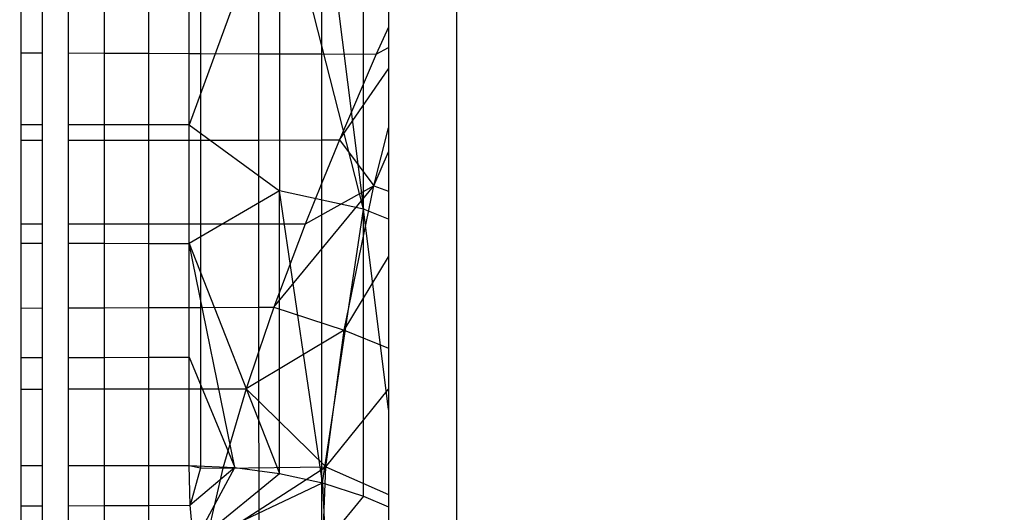
# Model space of a CAD drawing. Units: millimetres. Extents: x 22598 to 29003, y -7629 to -129.
# Drawn here: x 27086 to 27088, y -3658 to -3657 of the extents above; entities that cross this region are included whole.
import ezdxf

# ---------------------------------------------------------------- set-up
doc = ezdxf.new("R2010")
doc.units = ezdxf.units.MM
doc.layers.add('Strefa bezpieczna', color=8, linetype='Continuous')
doc.dimstyles.get("Standard").update_dxf_attribs({"dimtxt": 180, "dimasz": 200, "dimexe": 0.18, "dimexo": 0.0625, "dimgap": 200, "dimtad": 0, "dimtih": 1, "dimtoh": 1, "dimlfac": 0.001, "dimzin": 0, "dimdsep": 46, "dimtxsty": 'Standard', "dimcen": 0.09, "dimse1": 1, "dimse2": 1, "dimadec": 0, "dimazin": 0, "dimtfac": 1, "dimtdec": 4, "dimtofl": 0, "dimtmove": 0, "dimatfit": 3, "dimfxl": 1, "dimtolj": 1, "dimtzin": 0, "dimarcsym": 0})

# ---------------------------------------------------------------- blocks, each defined once
blk = doc.blocks.new('*D102')
at = {"layer": 'Defpoints', "color": 0}
for p in [(29002.6334, -247.3461), (29002.6334, -3235.6165), (24705.86, -5476.0474)]:
    blk.add_point(p, dxfattribs=at)
at = {"layer": 'Strefa bezpieczna', "color": 0, "lineweight": -2}
for p, q in [((24905.86, -247.3461), (26399.2467, -247.3461)), ((28802.6334, -247.3461), (27309.2467, -247.3461))]:
    blk.add_line(p, q, dxfattribs=at)
at = {"layer": 'Strefa bezpieczna', "color": 0}
for points in [[(24905.86, -214.0128), (24905.86, -280.6795), (24705.86, -247.3461)], [(28802.6334, -280.6795), (28802.6334, -214.0128), (29002.6334, -247.3461)]]:
    blk.add_solid(points, dxfattribs=at)
at = {"layer": 'Strefa bezpieczna', "color": 0, "insert": (26854.2467, -247.3461), "char_height": 180, "attachment_point": 5}
blk.add_mtext('\\A1;4.30', dxfattribs=at)
blk = doc.blocks.new('*D103')
at = {"layer": 'Defpoints', "color": 0}
for p in [(27470.86, -807.3136), (27470.86, -4047.7853), (25992.3665, -4051.3929)]:
    blk.add_point(p, dxfattribs=at)
at = {"layer": 'Strefa bezpieczna', "color": 0, "lineweight": -2}
for p, q in [((26192.3665, -807.3136), (26299.622, -807.3136)), ((27270.86, -807.3136), (27179.622, -807.3136))]:
    blk.add_line(p, q, dxfattribs=at)
at = {"layer": 'Strefa bezpieczna', "color": 0}
for points in [[(26192.3665, -773.9802), (26192.3665, -840.6469), (25992.3665, -807.3136)], [(27270.86, -840.6469), (27270.86, -773.9802), (27470.86, -807.3136)]]:
    blk.add_solid(points, dxfattribs=at)
at = {"layer": 'Strefa bezpieczna', "color": 0, "insert": (26739.622, -807.3136), "char_height": 180, "attachment_point": 5}
blk.add_mtext('\\A1;1.48', dxfattribs=at)
blk = doc.blocks.new('*D104')
at = {"layer": 'Defpoints', "color": 0}
for p in [(26900.8159, -1472.2571), (22836.2151, -7629.1369), (27138.3279, -7629.1369)]:
    blk.add_point(p, dxfattribs=at)
at = {"layer": 'Strefa bezpieczna', "color": 0, "lineweight": -2}
for p, q in [((22836.2151, -1672.2571), (22836.2151, -4260.697)), ((22836.2151, -7429.1369), (22836.2151, -4840.697))]:
    blk.add_line(p, q, dxfattribs=at)
at = {"layer": 'Strefa bezpieczna', "color": 0}
for points in [[(22869.5484, -1672.2571), (22802.8818, -1672.2571), (22836.2151, -1472.2571)], [(22802.8818, -7429.1369), (22869.5484, -7429.1369), (22836.2151, -7629.1369)]]:
    blk.add_solid(points, dxfattribs=at)
at = {"layer": 'Strefa bezpieczna', "color": 0, "insert": (22836.2151, -4550.697), "char_height": 180, "attachment_point": 5}
blk.add_mtext('\\A1;6.16', dxfattribs=at)

msp = doc.modelspace()

# ---------------------------------------------------------------- linework, layer by layer
for p, q in [((27086.86, -3639.7853), (27086.86, -3662.7853)), ((27086.4532, -3656.705), (27086.2462, -3657.2701)), ((27086.4532, -3656.705), (27086.2462, -3657.2701)), ((27086.4532, -3656.705), (27086.4532, -3657.4223)), ((27086.6462, -3657.4642), (27086.4532, -3656.705)), ((27086.4532, -3656.705), (27086.4532, -3657.4223)), ((27086.6462, -3657.4642), (27086.4532, -3656.705)), ((27086.5523, -3656.7178), (27086.6462, -3657.4642)), ((27086.5523, -3656.7178), (27086.6462, -3657.4642)), ((27086.6462, -3657.4642), (27086.6462, -3656.7355)), ((27086.6462, -3657.4642), (27086.6462, -3656.7355)), ((27086.2722, -3656.9057), (27086.2722, -3657.1063)), ((27086.406, -3657.1068), (27086.406, -3656.9059)), ((27086.551, -3657.1074), (27086.551, -3656.9062)), ((27086.7036, -3656.9065), (27086.7036, -3657.046)), ((27085.86, -3657.1048), (27085.86, -3656.9858)), ((27085.909, -3657.105), (27085.909, -3656.986)), ((27085.969, -3657.1052), (27085.969, -3656.9861)), ((27086.051, -3656.9864), (27086.051, -3657.1055)), ((27086.1529, -3657.1059), (27086.1529, -3656.9866)), ((27086.2462, -3657.1063), (27086.2462, -3656.9869)), ((27086.7036, -3657.046), (27086.6759, -3657.1078)), ((27086.7036, -3657.046), (27086.7036, -3659.2643)), ((27086.6759, -3657.1078), (27086.7036, -3657.0925)), ((27086.6759, -3657.1078), (27086.7036, -3657.0925)), ((27085.86, -3657.1048), (27085.909, -3657.105)), ((27085.86, -3657.2706), (27085.86, -3657.1048)), ((27085.909, -3657.2705), (27085.909, -3657.105)), ((27085.969, -3657.1052), (27086.051, -3657.1055)), ((27085.969, -3657.2705), (27085.969, -3657.1052)), ((27086.051, -3657.1055), (27086.1529, -3657.1059)), ((27086.051, -3657.1055), (27086.051, -3657.2704)), ((27086.1529, -3657.1059), (27086.2462, -3657.1063)), ((27086.1529, -3657.2702), (27086.1529, -3657.1059)), ((27086.2462, -3657.2701), (27086.2462, -3657.1063)), ((27086.2462, -3657.1063), (27086.2722, -3657.1063)), ((27086.2722, -3657.1063), (27086.406, -3657.1068)), ((27086.2722, -3657.1063), (27086.2722, -3657.3056)), ((27086.406, -3657.1068), (27086.551, -3657.1074)), ((27086.406, -3657.3054), (27086.406, -3657.1068)), ((27086.551, -3657.1074), (27086.6759, -3657.1078)), ((27086.551, -3657.3053), (27086.551, -3657.1074)), ((27086.6759, -3657.1078), (27086.591, -3657.3053)), ((27086.591, -3657.3053), (27086.7036, -3657.1415)), ((27086.591, -3657.3053), (27086.7036, -3657.1415)), ((27085.909, -3657.2705), (27085.86, -3657.2706)), ((27085.86, -3657.3059), (27085.86, -3657.2706)), ((27085.909, -3657.3059), (27085.909, -3657.2705)), ((27086.051, -3657.2704), (27085.969, -3657.2705)), ((27085.969, -3657.3058), (27085.969, -3657.2705)), ((27086.1529, -3657.2702), (27086.051, -3657.2704)), ((27086.051, -3657.2704), (27086.051, -3657.3057)), ((27086.2462, -3657.2701), (27086.1529, -3657.2702)), ((27086.1529, -3657.3057), (27086.1529, -3657.2702)), ((27086.2462, -3657.3056), (27086.2462, -3657.2701)), ((27086.2462, -3657.2701), (27086.4532, -3657.4223)), ((27086.2462, -3657.2701), (27086.4532, -3657.4223)), ((27086.67, -3657.4104), (27086.7036, -3657.2776)), ((27086.67, -3657.4104), (27086.7036, -3657.2776)), ((27085.86, -3657.3059), (27085.909, -3657.3059)), ((27085.86, -3657.4987), (27085.86, -3657.3059)), ((27085.909, -3657.4987), (27085.909, -3657.3059)), ((27085.969, -3657.3058), (27086.051, -3657.3057)), ((27085.969, -3657.4988), (27085.969, -3657.3058)), ((27086.051, -3657.3057), (27086.1529, -3657.3057)), ((27086.051, -3657.3057), (27086.051, -3657.4988)), ((27086.1529, -3657.3057), (27086.2462, -3657.3056)), ((27086.1529, -3657.4989), (27086.1529, -3657.3057)), ((27086.2462, -3657.499), (27086.2462, -3657.3056)), ((27086.2462, -3657.3056), (27086.2722, -3657.3056)), ((27086.2722, -3657.3056), (27086.406, -3657.3054)), ((27086.2722, -3657.3056), (27086.2722, -3657.499)), ((27086.406, -3657.3054), (27086.551, -3657.3053)), ((27086.406, -3657.4992), (27086.406, -3657.3054)), ((27086.591, -3657.3053), (27086.551, -3657.4035)), ((27086.551, -3657.3053), (27086.591, -3657.3053)), ((27086.551, -3657.4035), (27086.551, -3657.3053)), ((27086.591, -3657.3053), (27086.67, -3657.4104)), ((27086.591, -3657.3053), (27086.67, -3657.4104)), ((27086.67, -3657.4104), (27086.7036, -3657.3326)), ((27086.67, -3657.4104), (27086.7036, -3657.3326)), ((27086.4402, -3657.69), (27086.67, -3657.4104)), ((27086.4402, -3657.69), (27086.67, -3657.4104)), ((27086.551, -3657.4035), (27086.5121, -3657.4992)), ((27086.67, -3657.4104), (27086.5121, -3657.4992)), ((27086.67, -3657.4104), (27086.5121, -3657.4992)), ((27086.5507, -3659.0455), (27086.551, -3657.4035)), ((27086.602, -3657.7428), (27086.67, -3657.4104)), ((27086.602, -3657.7428), (27086.67, -3657.4104)), ((27086.67, -3657.4104), (27086.7036, -3657.423)), ((27086.67, -3657.4104), (27086.7036, -3657.423)), ((27086.4532, -3657.4223), (27086.2462, -3657.5432)), ((27086.4532, -3657.4223), (27086.2462, -3657.5432)), ((27086.4532, -3658.072), (27086.4532, -3657.4223)), ((27086.5523, -3658.094), (27086.4532, -3657.4223)), ((27086.6462, -3657.4642), (27086.4532, -3657.4223)), ((27086.4532, -3658.072), (27086.4532, -3657.4223)), ((27086.5523, -3658.094), (27086.4532, -3657.4223)), ((27086.6462, -3657.4642), (27086.4532, -3657.4223)), ((27086.5523, -3658.094), (27086.6462, -3657.4642)), ((27086.5523, -3658.094), (27086.6462, -3657.4642)), ((27086.6462, -3658.1242), (27086.6462, -3657.4642)), ((27086.7036, -3657.9249), (27086.6462, -3657.4642)), ((27086.7036, -3657.4873), (27086.6462, -3657.4642)), ((27086.6462, -3658.1242), (27086.6462, -3657.4642)), ((27086.7036, -3657.9249), (27086.6462, -3657.4642)), ((27086.7036, -3657.4873), (27086.6462, -3657.4642)), ((27085.909, -3657.4987), (27085.86, -3657.4987)), ((27085.86, -3657.5427), (27085.86, -3657.4987)), ((27085.909, -3657.5427), (27085.909, -3657.4987)), ((27086.051, -3657.4988), (27085.969, -3657.4988)), ((27085.969, -3657.5428), (27085.969, -3657.4988)), ((27086.1529, -3657.4989), (27086.051, -3657.4988)), ((27086.051, -3657.4988), (27086.051, -3657.5429)), ((27086.2462, -3657.499), (27086.1529, -3657.4989)), ((27086.1529, -3657.5431), (27086.1529, -3657.4989)), ((27086.2462, -3657.5432), (27086.2462, -3657.499)), ((27086.2722, -3657.499), (27086.2462, -3657.499)), ((27086.406, -3657.4992), (27086.2722, -3657.499)), ((27086.2722, -3657.499), (27086.2722, -3657.6906)), ((27086.5121, -3657.4992), (27086.406, -3657.4992)), ((27086.406, -3657.6901), (27086.406, -3657.4992)), ((27086.5121, -3657.4992), (27086.4402, -3657.69)), ((27085.86, -3657.5427), (27085.909, -3657.5427)), ((27085.86, -3657.6919), (27085.86, -3657.5427)), ((27085.909, -3657.6917), (27085.909, -3657.5427)), ((27085.969, -3657.5428), (27086.051, -3657.5429)), ((27085.969, -3657.6915), (27085.969, -3657.5428)), ((27086.051, -3657.5429), (27086.1529, -3657.5431)), ((27086.051, -3657.5429), (27086.051, -3657.6913)), ((27086.1529, -3657.5431), (27086.2462, -3657.5432)), ((27086.1529, -3657.6909), (27086.1529, -3657.5431)), ((27086.2462, -3657.6907), (27086.2462, -3657.5432)), ((27086.3506, -3658.0586), (27086.2462, -3657.5432)), ((27086.2462, -3657.5432), (27086.4532, -3658.072)), ((27086.3506, -3658.0586), (27086.2462, -3657.5432)), ((27086.2462, -3657.5432), (27086.4532, -3658.072)), ((27086.602, -3657.7428), (27086.7036, -3657.5738)), ((27086.602, -3657.7428), (27086.7036, -3657.5738)), ((27085.86, -3657.6919), (27085.909, -3657.6917)), ((27085.86, -3657.8057), (27085.86, -3657.6919)), ((27085.909, -3657.8056), (27085.909, -3657.6917)), ((27085.969, -3657.6915), (27086.051, -3657.6913)), ((27085.969, -3657.8054), (27085.969, -3657.6915)), ((27086.051, -3657.6913), (27086.1529, -3657.6909)), ((27086.051, -3657.6913), (27086.051, -3657.8053)), ((27086.1529, -3657.6909), (27086.2462, -3657.6907)), ((27086.1529, -3657.8051), (27086.1529, -3657.6909)), ((27086.2462, -3657.6907), (27086.2722, -3657.6906)), ((27086.2462, -3657.8049), (27086.2462, -3657.6907)), ((27086.2722, -3657.6906), (27086.406, -3657.6901)), ((27086.2722, -3657.6906), (27086.2722, -3657.8776)), ((27086.4402, -3657.69), (27086.406, -3657.7909)), ((27086.406, -3657.6901), (27086.4402, -3657.69)), ((27086.406, -3657.7909), (27086.406, -3657.6901)), ((27086.4402, -3657.69), (27086.602, -3657.7428)), ((27086.4402, -3657.69), (27086.602, -3657.7428)), ((27086.602, -3657.7428), (27086.3767, -3657.8775)), ((27086.602, -3657.7428), (27086.3767, -3657.8775)), ((27086.5596, -3658.0567), (27086.602, -3657.7428)), ((27086.5596, -3658.0567), (27086.602, -3657.7428)), ((27086.602, -3657.7428), (27086.7036, -3657.7839)), ((27086.602, -3657.7428), (27086.7036, -3657.7839)), ((27086.406, -3657.7909), (27086.3767, -3657.8775)), ((27086.4073, -3658.7861), (27086.406, -3657.7909)), ((27085.86, -3657.8057), (27085.909, -3657.8056)), ((27085.86, -3657.8782), (27085.86, -3657.8057)), ((27085.909, -3657.8781), (27085.909, -3657.8056)), ((27085.969, -3657.8054), (27086.051, -3657.8053)), ((27085.969, -3657.878), (27085.969, -3657.8054)), ((27086.051, -3657.8053), (27086.1529, -3657.8051)), ((27086.051, -3657.8053), (27086.051, -3657.8779)), ((27086.1529, -3657.8051), (27086.2462, -3657.8049)), ((27086.1529, -3657.8778), (27086.1529, -3657.8051)), ((27086.2462, -3657.8776), (27086.2462, -3657.8049)), ((27086.2462, -3657.8049), (27086.3506, -3658.0586)), ((27086.2462, -3657.8049), (27086.3506, -3658.0586)), ((27085.86, -3657.8782), (27085.909, -3657.8781)), ((27085.86, -3658.0541), (27085.86, -3657.8782)), ((27085.909, -3658.0541), (27085.909, -3657.8781)), ((27085.969, -3657.878), (27086.051, -3657.8779)), ((27085.969, -3658.0541), (27085.969, -3657.878)), ((27086.051, -3657.8779), (27086.1529, -3657.8778)), ((27086.051, -3657.8779), (27086.051, -3658.0541)), ((27086.1529, -3657.8778), (27086.2462, -3657.8776)), ((27086.1529, -3658.0541), (27086.1529, -3657.8778)), ((27086.2462, -3658.0542), (27086.2462, -3657.8776)), ((27086.2462, -3657.8776), (27086.2722, -3657.8776)), ((27086.2722, -3657.8776), (27086.3767, -3657.8775)), ((27086.2722, -3657.8776), (27086.2722, -3658.0591)), ((27086.3767, -3657.8775), (27086.3234, -3658.06)), ((27086.5596, -3658.0567), (27086.3767, -3657.8775)), ((27086.5596, -3658.0567), (27086.3767, -3657.8775)), ((27086.5596, -3658.0567), (27086.7036, -3657.8782)), ((27086.5596, -3658.0567), (27086.7036, -3657.8782)), ((27085.86, -3658.0541), (27085.909, -3658.0541)), ((27085.86, -3658.147), (27085.86, -3658.0541)), ((27085.909, -3658.1468), (27085.909, -3658.0541)), ((27085.969, -3658.0541), (27086.051, -3658.0541)), ((27085.969, -3658.1465), (27085.969, -3658.0541)), ((27086.051, -3658.0541), (27086.1529, -3658.0541)), ((27086.051, -3658.0541), (27086.051, -3658.1462)), ((27086.1529, -3658.0541), (27086.2462, -3658.0542)), ((27086.1529, -3658.1458), (27086.1529, -3658.0541)), ((27086.2486, -3658.1454), (27086.2462, -3658.0542)), ((27086.2462, -3658.0542), (27086.2722, -3658.0591)), ((27086.2462, -3658.0542), (27086.3506, -3658.0586)), ((27086.2462, -3658.0542), (27086.3506, -3658.0586)), ((27086.3506, -3658.0586), (27086.2486, -3658.1454)), ((27086.3506, -3658.0586), (27086.2486, -3658.1454)), ((27086.2722, -3658.0591), (27086.2486, -3658.1454)), ((27086.2557, -3658.234), (27086.3506, -3658.0586)), ((27086.2557, -3658.234), (27086.3506, -3658.0586)), ((27086.2557, -3658.234), (27086.4532, -3658.072)), ((27086.2557, -3658.234), (27086.4532, -3658.072)), ((27086.2722, -3658.0591), (27086.3234, -3658.06)), ((27086.2824, -3658.236), (27086.5596, -3658.0567)), ((27086.2824, -3658.236), (27086.5596, -3658.0567)), ((27086.3234, -3658.06), (27086.2824, -3658.236)), ((27086.3234, -3658.06), (27086.5596, -3658.0567)), ((27086.3234, -3658.06), (27086.5596, -3658.0567)), ((27086.3506, -3658.0586), (27086.4532, -3658.072)), ((27086.3506, -3658.0586), (27086.4532, -3658.072)), ((27086.4532, -3658.072), (27086.5523, -3658.094)), ((27086.4532, -3658.072), (27086.5523, -3658.094)), ((27086.5492, -3658.3519), (27086.5596, -3658.0567)), ((27086.5492, -3658.3519), (27086.5596, -3658.0567)), ((27086.5596, -3658.0567), (27086.7036, -3658.1205)), ((27086.5596, -3658.0567), (27086.7036, -3658.1205)), ((27086.2557, -3658.234), (27086.5523, -3658.094)), ((27086.2557, -3658.234), (27086.5523, -3658.094)), ((27086.5523, -3658.094), (27086.6462, -3658.1242)), ((27086.5523, -3658.094), (27086.5586, -3658.2317)), ((27086.5523, -3658.094), (27086.6462, -3658.1242)), ((27086.5523, -3658.094), (27086.5586, -3658.2317)), ((27086.6462, -3658.1242), (27086.5586, -3658.2317)), ((27086.6462, -3658.1242), (27086.5586, -3658.2317)), ((27086.6462, -3658.1242), (27086.7036, -3658.1493)), ((27086.6462, -3658.1242), (27086.7036, -3658.1493)), ((27085.86, -3658.147), (27085.909, -3658.1468)), ((27085.86, -3658.2353), (27085.86, -3658.147)), ((27085.909, -3658.2351), (27085.909, -3658.1468)), ((27085.969, -3658.1465), (27086.051, -3658.1462)), ((27085.969, -3658.2349), (27085.969, -3658.1465)), ((27086.051, -3658.1462), (27086.1529, -3658.1458)), ((27086.051, -3658.1462), (27086.051, -3658.2347)), ((27086.1529, -3658.1458), (27086.2486, -3658.1454)), ((27086.1529, -3658.2343), (27086.1529, -3658.1458)), ((27086.2557, -3658.234), (27086.2486, -3658.1454))]:
    msp.add_line(p, q)

# ---------------------------------------------------------------- dimensions: what is measured, and where the dimension line sits
at = {"layer": 'Strefa bezpieczna'}
for base, p1, p2, picture, middle in [((29002.6334, -247.3461), (24705.86, -5476.0474), (29002.6334, -3235.6165), '*D102', (26854.2467, -247.3461)), ((27470.86, -807.3136), (25992.3665, -4051.3929), (27470.86, -4047.7853), '*D103', (26739.622, -807.3136))]:
    dim = msp.add_linear_dim(base=base, p1=p1, p2=p2, dimstyle='Standard', dxfattribs=at)
    dim.commit()
    dim.dimension.update_dxf_attribs({"geometry": picture, "text_midpoint": middle, "dimtype": 160})
dim = msp.add_linear_dim(base=(22836.2151, -7629.1369), p1=(26900.8159, -1472.2571), p2=(27138.3279, -7629.1369), angle=90, dimstyle='Standard', dxfattribs=at)
dim.commit()
dim.dimension.update_dxf_attribs({"geometry": '*D104', "text_midpoint": (22836.2151, -4550.697), "dimtype": 160})

doc.saveas('drawing.dxf')
